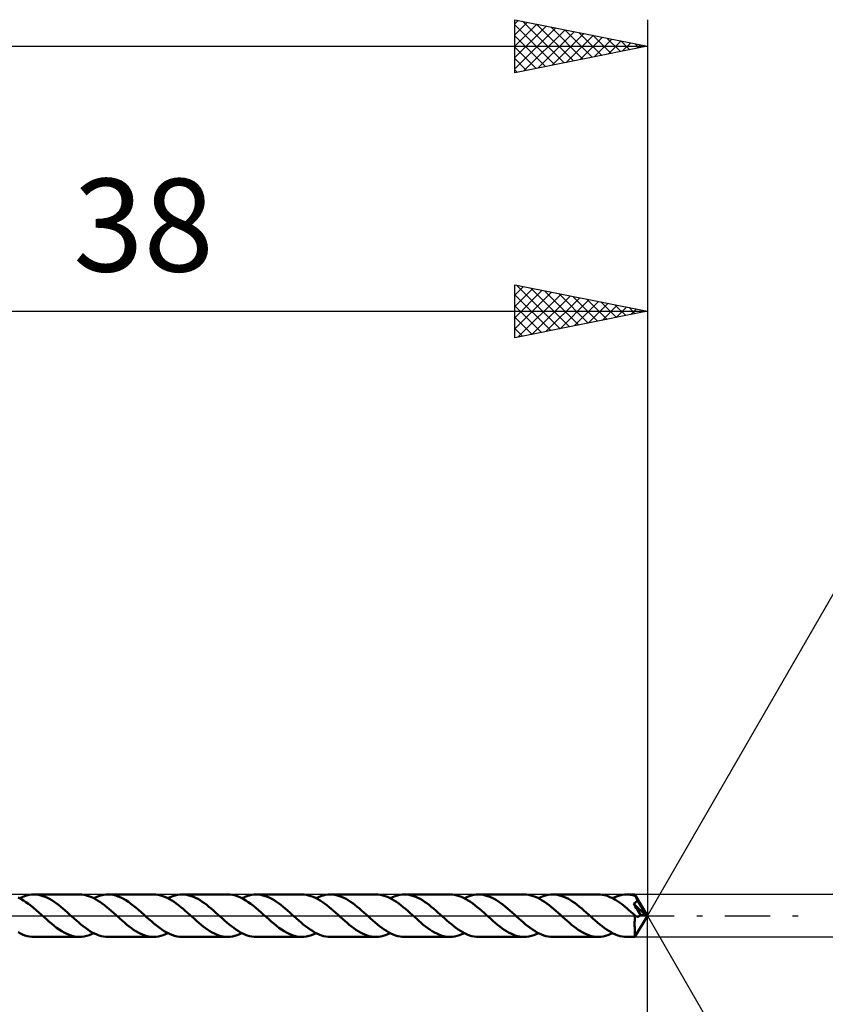
# Model space of a CAD drawing. Units: millimetres. Extents: x -17 to 119, y -34 to 38.
# Drawn here: x 61 to 92, y -3 to 34 of the extents above; entities that cross this region are included whole.
import ezdxf
from ezdxf.enums import TextEntityAlignment as Align

# ---------------------------------------------------------------- set-up
doc = ezdxf.new("R2010")
doc.units = ezdxf.units.MM
doc.header["$LTSCALE"] = 4.25
doc.linetypes.add('LONGDASH_DASH', pattern=[0.85, 0.4, -0.2, 0.05, -0.2])
for name, color, linetype in [('1', 4, 'CONTINUOUS'), ('2', 7, 'CONTINUOUS'), ('4', 2, 'LONGDASH_DASH'), ('CUT', 1, 'CONTINUOUS'), ('SK2', 7, 'CONTINUOUS'), ('SK4', 2, 'LONGDASH_DASH')]:
    doc.layers.add(name, color=color, linetype=linetype)
doc.styles.get("Standard").update_dxf_attribs({"font": 'Monospac821 BT'})

msp = doc.modelspace()

# ---------------------------------------------------------------- linework, layer by layer
at = {"layer": '1', "color": 4, "linetype": 'CONTINUOUS', "lineweight": 50}
for p, q in [((61.508, 0.736), (61.598, 0.764)), ((61.598, 0.764), (61.688, 0.784)), ((61.688, 0.784), (61.778, 0.797)), ((61.778, 0.797), (61.867, 0.801)), ((61.952, 0.797), (61.867, 0.801)), ((63.585, 0.801), (61.867, 0.801)), ((62.036, 0.786), (61.952, 0.797)), ((62.12, 0.769), (62.036, 0.786)), ((62.204, 0.744), (62.12, 0.769)), ((62.288, 0.713), (62.204, 0.744)), ((63.671, 0.797), (63.585, 0.801)), ((63.756, 0.786), (63.671, 0.797)), ((63.842, 0.768), (63.756, 0.786)), ((63.927, 0.742), (63.842, 0.768)), ((64.303, 0.736), (64.393, 0.764)), ((64.393, 0.764), (64.483, 0.784)), ((64.483, 0.784), (64.573, 0.797)), ((64.573, 0.797), (64.662, 0.801)), ((64.758, 0.796), (64.662, 0.801)), ((66.38, 0.801), (64.662, 0.801)), ((64.854, 0.782), (64.758, 0.796)), ((64.95, 0.759), (64.854, 0.782)), ((65.046, 0.727), (64.95, 0.759)), ((66.465, 0.797), (66.38, 0.801)), ((66.551, 0.786), (66.465, 0.797)), ((66.636, 0.768), (66.551, 0.786)), ((66.721, 0.742), (66.636, 0.768)), ((67.098, 0.736), (67.188, 0.764)), ((67.188, 0.764), (67.278, 0.784)), ((67.278, 0.784), (67.367, 0.796)), ((67.367, 0.796), (67.457, 0.8)), ((67.541, 0.797), (67.457, 0.8)), ((69.175, 0.8), (67.457, 0.8)), ((67.625, 0.786), (67.541, 0.797)), ((67.709, 0.769), (67.625, 0.786)), ((67.793, 0.744), (67.709, 0.769)), ((67.877, 0.713), (67.793, 0.744)), ((69.272, 0.796), (69.175, 0.8)), ((69.368, 0.782), (69.272, 0.796)), ((69.465, 0.758), (69.368, 0.782)), ((69.562, 0.726), (69.465, 0.758)), ((69.893, 0.736), (69.983, 0.764)), ((69.983, 0.764), (70.072, 0.784)), ((70.072, 0.784), (70.162, 0.796)), ((70.162, 0.796), (70.252, 0.8)), ((70.336, 0.797), (70.252, 0.8)), ((71.97, 0.8), (70.252, 0.8)), ((70.42, 0.786), (70.336, 0.797)), ((70.504, 0.769), (70.42, 0.786)), ((70.588, 0.744), (70.504, 0.769)), ((70.672, 0.713), (70.588, 0.744)), ((72.055, 0.797), (71.97, 0.8)), ((72.141, 0.786), (72.055, 0.797)), ((72.226, 0.767), (72.141, 0.786)), ((72.312, 0.742), (72.226, 0.767)), ((72.688, 0.736), (72.778, 0.764)), ((72.778, 0.764), (72.867, 0.784)), ((72.867, 0.784), (72.957, 0.796)), ((72.957, 0.796), (73.047, 0.8)), ((73.131, 0.797), (73.047, 0.8)), ((74.765, 0.8), (73.047, 0.8)), ((73.215, 0.786), (73.131, 0.797)), ((73.299, 0.768), (73.215, 0.786)), ((73.383, 0.744), (73.299, 0.768)), ((73.467, 0.712), (73.383, 0.744)), ((74.851, 0.797), (74.765, 0.8)), ((74.936, 0.785), (74.851, 0.797)), ((75.022, 0.767), (74.936, 0.785)), ((75.108, 0.741), (75.022, 0.767)), ((75.483, 0.736), (75.572, 0.764)), ((75.572, 0.764), (75.662, 0.784)), ((75.662, 0.784), (75.752, 0.796)), ((75.752, 0.796), (75.842, 0.8)), ((75.926, 0.797), (75.842, 0.8)), ((77.56, 0.8), (75.842, 0.8)), ((76.01, 0.786), (75.926, 0.797)), ((76.094, 0.768), (76.01, 0.786)), ((76.178, 0.744), (76.094, 0.768)), ((76.262, 0.713), (76.178, 0.744)), ((77.645, 0.797), (77.56, 0.8)), ((77.73, 0.786), (77.645, 0.797)), ((77.815, 0.767), (77.73, 0.786)), ((77.901, 0.742), (77.815, 0.767)), ((78.277, 0.736), (78.367, 0.764)), ((78.367, 0.764), (78.457, 0.784)), ((78.457, 0.784), (78.547, 0.796)), ((78.547, 0.796), (78.636, 0.8)), ((78.721, 0.797), (78.636, 0.8)), ((80.354, 0.8), (78.636, 0.8)), ((78.805, 0.786), (78.721, 0.797)), ((78.888, 0.768), (78.805, 0.786)), ((78.972, 0.744), (78.888, 0.768)), ((79.057, 0.713), (78.972, 0.744)), ((80.439, 0.796), (80.354, 0.8)), ((80.525, 0.785), (80.439, 0.796)), ((80.61, 0.767), (80.525, 0.785)), ((80.695, 0.742), (80.61, 0.767)), ((81.072, 0.736), (81.162, 0.764)), ((81.162, 0.764), (81.252, 0.784)), ((81.252, 0.784), (81.342, 0.796)), ((81.342, 0.796), (81.431, 0.8)), ((81.516, 0.797), (81.431, 0.8)), ((83.149, 0.8), (81.431, 0.8)), ((81.599, 0.786), (81.516, 0.797)), ((81.683, 0.768), (81.599, 0.786)), ((81.768, 0.744), (81.683, 0.768)), ((81.851, 0.713), (81.768, 0.744)), ((83.222, 0.797), (83.149, 0.8)), ((83.295, 0.789), (83.222, 0.797)), ((83.367, 0.776), (83.295, 0.789)), ((83.439, 0.758), (83.367, 0.776)), ((83.512, 0.734), (83.439, 0.758)), ((83.867, 0.736), (83.957, 0.764)), ((83.957, 0.764), (84.047, 0.784)), ((84.047, 0.784), (84.136, 0.796)), ((84.136, 0.796), (84.226, 0.8)), ((84.271, 0.799), (84.226, 0.8)), ((84.531, 0.8), (84.226, 0.8)), ((84.315, 0.796), (84.271, 0.799)), ((84.359, 0.791), (84.315, 0.796)), ((84.404, 0.784), (84.359, 0.791)), ((84.448, 0.775), (84.404, 0.784)), ((84.493, 0.764), (84.448, 0.775)), ((84.537, 0.752), (84.493, 0.764)), ((84.531, 0.799), (84.531, 0.8)), ((84.531, 0.8), (84.531, 0.8)), ((84.531, 0.8), (84.531, 0.8)), ((84.531, 0.8), (84.531, 0.8)), ((84.531, 0.8), (84.531, 0.8)), ((84.532, 0.799), (84.531, 0.799)), ((85, 0), (84.531, 0.799)), ((84.532, 0.796), (84.532, 0.799)), ((84.533, 0.791), (84.532, 0.796)), ((84.534, 0.784), (84.533, 0.791)), ((84.535, 0.775), (84.534, 0.784)), ((84.536, 0.764), (84.535, 0.775)), ((84.537, 0.752), (84.536, 0.764)), ((84.544, 0.739), (84.537, 0.752)), ((61.372, 0.636), (61.275, 0.685)), ((61.329, 0.658), (61.419, 0.701)), ((61.468, 0.58), (61.372, 0.636)), ((61.419, 0.701), (61.508, 0.736)), ((61.564, 0.516), (61.468, 0.58)), ((61.661, 0.447), (61.564, 0.516)), ((61.758, 0.372), (61.661, 0.447)), ((61.855, 0.293), (61.758, 0.372)), ((62.372, 0.675), (62.288, 0.713)), ((62.456, 0.632), (62.372, 0.675)), ((62.54, 0.583), (62.456, 0.632)), ((62.624, 0.528), (62.54, 0.583)), ((62.708, 0.469), (62.624, 0.528)), ((62.792, 0.406), (62.708, 0.469)), ((62.876, 0.339), (62.792, 0.406)), ((64.012, 0.71), (63.927, 0.742)), ((64.098, 0.671), (64.012, 0.71)), ((64.183, 0.627), (64.098, 0.671)), ((64.124, 0.658), (64.214, 0.701)), ((64.268, 0.576), (64.183, 0.627)), ((64.214, 0.701), (64.303, 0.736)), ((64.354, 0.52), (64.268, 0.576)), ((64.439, 0.46), (64.354, 0.52)), ((64.524, 0.395), (64.439, 0.46)), ((64.609, 0.326), (64.524, 0.395)), ((65.142, 0.687), (65.046, 0.727)), ((65.238, 0.639), (65.142, 0.687)), ((65.334, 0.583), (65.238, 0.639)), ((65.43, 0.52), (65.334, 0.583)), ((65.526, 0.452), (65.43, 0.52)), ((65.622, 0.378), (65.526, 0.452)), ((65.718, 0.3), (65.622, 0.378)), ((66.807, 0.71), (66.721, 0.742)), ((66.892, 0.671), (66.807, 0.71)), ((66.978, 0.627), (66.892, 0.671)), ((66.919, 0.658), (67.008, 0.701)), ((67.063, 0.576), (66.978, 0.627)), ((67.008, 0.701), (67.098, 0.736)), ((67.149, 0.52), (67.063, 0.576)), ((67.234, 0.459), (67.149, 0.52)), ((67.319, 0.394), (67.234, 0.459)), ((67.404, 0.326), (67.319, 0.394)), ((67.961, 0.675), (67.877, 0.713)), ((68.045, 0.632), (67.961, 0.675)), ((68.129, 0.583), (68.045, 0.632)), ((68.213, 0.528), (68.129, 0.583)), ((68.297, 0.469), (68.213, 0.528)), ((68.382, 0.406), (68.297, 0.469)), ((68.465, 0.339), (68.382, 0.406)), ((69.658, 0.685), (69.562, 0.726)), ((69.755, 0.636), (69.658, 0.685)), ((69.713, 0.658), (69.803, 0.701)), ((69.851, 0.58), (69.755, 0.636)), ((69.803, 0.701), (69.893, 0.736)), ((69.948, 0.517), (69.851, 0.58)), ((70.045, 0.447), (69.948, 0.517)), ((70.142, 0.373), (70.045, 0.447)), ((70.238, 0.294), (70.142, 0.373)), ((70.756, 0.675), (70.672, 0.713)), ((70.84, 0.632), (70.756, 0.675)), ((70.924, 0.583), (70.84, 0.632)), ((71.008, 0.528), (70.924, 0.583)), ((71.092, 0.469), (71.008, 0.528)), ((71.176, 0.406), (71.092, 0.469)), ((71.26, 0.339), (71.176, 0.406)), ((72.397, 0.71), (72.312, 0.742)), ((72.482, 0.671), (72.397, 0.71)), ((72.568, 0.626), (72.482, 0.671)), ((72.508, 0.658), (72.598, 0.701)), ((72.654, 0.576), (72.568, 0.626)), ((72.598, 0.701), (72.688, 0.736)), ((72.739, 0.519), (72.654, 0.576)), ((72.824, 0.458), (72.739, 0.519)), ((72.91, 0.394), (72.824, 0.458)), ((72.995, 0.325), (72.91, 0.394)), ((73.552, 0.675), (73.467, 0.712)), ((73.635, 0.631), (73.552, 0.675)), ((73.719, 0.582), (73.635, 0.631)), ((73.803, 0.528), (73.719, 0.582)), ((73.888, 0.469), (73.803, 0.528)), ((73.971, 0.406), (73.888, 0.469)), ((74.055, 0.339), (73.971, 0.406)), ((75.194, 0.709), (75.108, 0.741)), ((75.28, 0.67), (75.194, 0.709)), ((75.365, 0.625), (75.28, 0.67)), ((75.303, 0.658), (75.393, 0.701)), ((75.45, 0.574), (75.365, 0.625)), ((75.393, 0.701), (75.483, 0.736)), ((75.535, 0.518), (75.45, 0.574)), ((75.621, 0.458), (75.535, 0.518)), ((75.706, 0.393), (75.621, 0.458)), ((75.79, 0.325), (75.706, 0.393)), ((76.346, 0.675), (76.262, 0.713)), ((76.43, 0.631), (76.346, 0.675)), ((76.514, 0.582), (76.43, 0.631)), ((76.598, 0.528), (76.514, 0.582)), ((76.682, 0.469), (76.598, 0.528)), ((76.766, 0.406), (76.682, 0.469)), ((76.85, 0.339), (76.766, 0.406)), ((77.986, 0.71), (77.901, 0.742)), ((78.071, 0.671), (77.986, 0.71)), ((78.157, 0.627), (78.071, 0.671)), ((78.098, 0.658), (78.188, 0.701)), ((78.242, 0.576), (78.157, 0.627)), ((78.188, 0.701), (78.277, 0.736)), ((78.327, 0.52), (78.242, 0.576)), ((78.413, 0.46), (78.327, 0.52)), ((78.498, 0.395), (78.413, 0.46)), ((78.583, 0.327), (78.498, 0.395)), ((79.141, 0.675), (79.057, 0.713)), ((79.224, 0.632), (79.141, 0.675)), ((79.309, 0.583), (79.224, 0.632)), ((79.393, 0.528), (79.309, 0.583)), ((79.477, 0.469), (79.393, 0.528)), ((79.561, 0.405), (79.477, 0.469)), ((79.645, 0.339), (79.561, 0.405)), ((80.781, 0.71), (80.695, 0.742)), ((80.866, 0.671), (80.781, 0.71)), ((80.951, 0.627), (80.866, 0.671)), ((80.893, 0.658), (80.983, 0.7)), ((81.037, 0.576), (80.951, 0.627)), ((80.983, 0.7), (81.072, 0.736)), ((81.122, 0.52), (81.037, 0.576)), ((81.208, 0.46), (81.122, 0.52)), ((81.293, 0.395), (81.208, 0.46)), ((81.378, 0.326), (81.293, 0.395)), ((81.935, 0.675), (81.851, 0.713)), ((82.02, 0.632), (81.935, 0.675)), ((82.104, 0.582), (82.02, 0.632)), ((82.188, 0.528), (82.104, 0.582)), ((82.272, 0.469), (82.188, 0.528)), ((82.356, 0.406), (82.272, 0.469)), ((82.44, 0.339), (82.356, 0.406)), ((83.584, 0.706), (83.512, 0.734)), ((83.656, 0.674), (83.584, 0.706)), ((83.728, 0.636), (83.656, 0.674)), ((83.688, 0.658), (83.777, 0.7)), ((83.801, 0.595), (83.728, 0.636)), ((83.777, 0.7), (83.867, 0.736)), ((83.873, 0.55), (83.801, 0.595)), ((83.945, 0.501), (83.873, 0.55)), ((84.018, 0.448), (83.945, 0.501)), ((84.09, 0.393), (84.018, 0.448)), ((84.162, 0.335), (84.09, 0.393)), ((84.481, 0.456), (84.497, 0.463)), ((84.511, 0.407), (84.481, 0.456)), ((84.935, 0.008), (84.481, 0.456)), ((84.497, 0.463), (84.511, 0.47)), ((84.511, 0.47), (84.524, 0.478)), ((84.544, 0.353), (84.511, 0.407)), ((84.524, 0.478), (84.536, 0.485)), ((84.536, 0.485), (84.547, 0.493)), ((84.551, 0.726), (84.544, 0.739)), ((84.547, 0.493), (84.557, 0.501)), ((84.558, 0.713), (84.551, 0.726)), ((84.557, 0.501), (84.566, 0.51)), ((84.565, 0.699), (84.558, 0.713)), ((84.572, 0.686), (84.565, 0.699)), ((84.566, 0.51), (84.575, 0.519)), ((84.579, 0.673), (84.572, 0.686)), ((84.575, 0.519), (84.583, 0.529)), ((84.586, 0.659), (84.579, 0.673)), ((84.583, 0.529), (84.591, 0.539)), ((84.59, 0.65), (84.586, 0.659)), ((85, 0), (84.586, 0.659)), ((84.595, 0.641), (84.59, 0.65)), ((84.591, 0.539), (84.597, 0.55)), ((84.599, 0.632), (84.595, 0.641)), ((84.597, 0.55), (84.603, 0.561)), ((84.604, 0.623), (84.599, 0.632)), ((84.603, 0.561), (84.609, 0.573)), ((84.608, 0.614), (84.604, 0.623)), ((84.613, 0.605), (84.608, 0.614)), ((84.609, 0.573), (84.613, 0.585)), ((84.617, 0.597), (84.613, 0.605)), ((84.613, 0.585), (84.617, 0.597)), ((84.762, 0.351), (84.617, 0.597)), ((61.951, 0.21), (61.855, 0.293)), ((62.048, 0.125), (61.951, 0.21)), ((62.145, 0.039), (62.048, 0.125)), ((62.241, -0.048), (62.145, 0.039)), ((62.96, 0.269), (62.876, 0.339)), ((63.044, 0.197), (62.96, 0.269)), ((63.128, 0.123), (63.044, 0.197)), ((63.212, 0.048), (63.128, 0.123)), ((63.297, -0.029), (63.212, 0.048)), ((64.695, 0.255), (64.609, 0.326)), ((64.78, 0.181), (64.695, 0.255)), ((64.865, 0.105), (64.78, 0.181)), ((64.95, 0.029), (64.865, 0.105)), ((65.036, -0.048), (64.95, 0.029)), ((65.814, 0.218), (65.718, 0.3)), ((65.91, 0.134), (65.814, 0.218)), ((66.006, 0.048), (65.91, 0.134)), ((66.103, -0.039), (66.006, 0.048)), ((67.49, 0.254), (67.404, 0.326)), ((67.575, 0.181), (67.49, 0.254)), ((67.66, 0.105), (67.575, 0.181)), ((67.746, 0.029), (67.66, 0.105)), ((67.831, -0.048), (67.746, 0.029)), ((68.549, 0.269), (68.465, 0.339)), ((68.633, 0.197), (68.549, 0.269)), ((68.717, 0.123), (68.633, 0.197)), ((68.801, 0.048), (68.717, 0.123)), ((68.887, -0.029), (68.801, 0.048)), ((70.335, 0.211), (70.238, 0.294)), ((70.432, 0.126), (70.335, 0.211)), ((70.529, 0.039), (70.432, 0.126)), ((70.625, -0.048), (70.529, 0.039)), ((71.344, 0.269), (71.26, 0.339)), ((71.428, 0.197), (71.344, 0.269)), ((71.513, 0.123), (71.428, 0.197)), ((71.597, 0.047), (71.513, 0.123)), ((71.682, -0.029), (71.597, 0.047)), ((73.08, 0.254), (72.995, 0.325)), ((73.165, 0.18), (73.08, 0.254)), ((73.25, 0.105), (73.165, 0.18)), ((73.335, 0.029), (73.25, 0.105)), ((73.42, -0.048), (73.335, 0.029)), ((74.139, 0.269), (74.055, 0.339)), ((74.223, 0.197), (74.139, 0.269)), ((74.307, 0.123), (74.223, 0.197)), ((74.391, 0.048), (74.307, 0.123)), ((74.477, -0.029), (74.391, 0.048)), ((75.875, 0.254), (75.79, 0.325)), ((75.96, 0.18), (75.875, 0.254)), ((76.045, 0.105), (75.96, 0.18)), ((76.13, 0.029), (76.045, 0.105)), ((76.215, -0.047), (76.13, 0.029)), ((76.934, 0.269), (76.85, 0.339)), ((77.018, 0.197), (76.934, 0.269)), ((77.102, 0.123), (77.018, 0.197)), ((77.186, 0.047), (77.102, 0.123)), ((77.271, -0.029), (77.186, 0.047)), ((78.668, 0.255), (78.583, 0.327)), ((78.754, 0.181), (78.668, 0.255)), ((78.839, 0.106), (78.754, 0.181)), ((78.924, 0.029), (78.839, 0.106)), ((79.01, -0.047), (78.924, 0.029)), ((79.729, 0.269), (79.645, 0.339)), ((79.813, 0.196), (79.729, 0.269)), ((79.897, 0.122), (79.813, 0.196)), ((79.982, 0.047), (79.897, 0.122)), ((80.067, -0.029), (79.982, 0.047)), ((81.463, 0.255), (81.378, 0.326)), ((81.549, 0.181), (81.463, 0.255)), ((81.634, 0.106), (81.549, 0.181)), ((81.719, 0.03), (81.634, 0.106)), ((81.804, -0.047), (81.719, 0.03)), ((82.524, 0.269), (82.44, 0.339)), ((82.608, 0.196), (82.524, 0.269)), ((82.692, 0.122), (82.608, 0.196)), ((82.776, 0.047), (82.692, 0.122)), ((82.861, -0.029), (82.776, 0.047)), ((84.234, 0.276), (84.162, 0.335)), ((84.305, 0.214), (84.234, 0.276)), ((84.377, 0.152), (84.305, 0.214)), ((84.449, 0.088), (84.377, 0.152)), ((84.521, 0.023), (84.449, 0.088)), ((84.524, 0.02), (84.521, 0.023)), ((84.521, -0.014), (84.521, 0.023)), ((84.528, 0.016), (84.524, 0.02)), ((84.531, 0.013), (84.528, 0.016)), ((84.535, 0.01), (84.531, 0.013)), ((84.531, -0.799), (85, 0)), ((84.538, 0.007), (84.535, 0.01)), ((84.542, 0.004), (84.538, 0.007)), ((84.552, -0.005), (84.542, 0.004)), ((84.582, 0.29), (84.544, 0.353)), ((84.623, 0.223), (84.582, 0.29)), ((84.664, 0.156), (84.623, 0.223)), ((84.702, 0.091), (84.664, 0.156)), ((84.736, 0.034), (84.702, 0.091)), ((84.704, -0.008), (84.713, 0.001)), ((84.713, 0.001), (84.721, 0.011)), ((84.721, 0.011), (84.729, 0.022)), ((84.729, 0.022), (84.736, 0.034)), ((84.935, 0.008), (84.736, 0.034)), ((84.83, 0.232), (84.762, 0.351)), ((84.87, 0.16), (84.83, 0.232)), ((84.895, 0.112), (84.87, 0.16)), ((84.912, 0.076), (84.895, 0.112)), ((84.924, 0.048), (84.912, 0.076)), ((84.932, 0.025), (84.924, 0.048)), ((84.931, 0.023), (84.93, 0.025)), ((85, 0), (84.93, 0.025)), ((84.93, 0.025), (84.932, 0.025)), ((84.932, 0.02), (84.931, 0.023)), ((85, 0), (84.932, 0.025)), ((84.932, 0.018), (84.932, 0.02)), ((84.933, 0.015), (84.932, 0.018)), ((84.934, 0.013), (84.933, 0.015)), ((84.934, 0.011), (84.934, 0.013)), ((84.935, 0.008), (84.934, 0.011)), ((62.337, -0.134), (62.241, -0.048)), ((62.433, -0.218), (62.337, -0.134)), ((62.529, -0.299), (62.433, -0.218)), ((62.625, -0.378), (62.529, -0.299)), ((63.382, -0.106), (63.297, -0.029)), ((63.468, -0.181), (63.382, -0.106)), ((63.553, -0.255), (63.468, -0.181)), ((63.639, -0.327), (63.553, -0.255)), ((63.724, -0.395), (63.639, -0.327)), ((65.12, -0.123), (65.036, -0.048)), ((65.204, -0.197), (65.12, -0.123)), ((65.288, -0.269), (65.204, -0.197)), ((65.372, -0.339), (65.288, -0.269)), ((65.456, -0.406), (65.372, -0.339)), ((66.2, -0.125), (66.103, -0.039)), ((66.297, -0.21), (66.2, -0.125)), ((66.393, -0.293), (66.297, -0.21)), ((66.49, -0.372), (66.393, -0.293)), ((67.915, -0.123), (67.831, -0.048)), ((67.999, -0.197), (67.915, -0.123)), ((68.083, -0.269), (67.999, -0.197)), ((68.167, -0.339), (68.083, -0.269)), ((68.251, -0.406), (68.167, -0.339)), ((68.972, -0.105), (68.887, -0.029)), ((69.057, -0.181), (68.972, -0.105)), ((69.143, -0.255), (69.057, -0.181)), ((69.228, -0.326), (69.143, -0.255)), ((69.313, -0.395), (69.228, -0.326)), ((70.721, -0.134), (70.625, -0.048)), ((70.818, -0.218), (70.721, -0.134)), ((70.913, -0.299), (70.818, -0.218)), ((71.009, -0.378), (70.913, -0.299)), ((71.767, -0.106), (71.682, -0.029)), ((71.853, -0.181), (71.767, -0.106)), ((71.938, -0.255), (71.853, -0.181)), ((72.024, -0.327), (71.938, -0.255)), ((72.109, -0.395), (72.024, -0.327)), ((73.504, -0.123), (73.42, -0.048)), ((73.588, -0.197), (73.504, -0.123)), ((73.672, -0.269), (73.588, -0.197)), ((73.756, -0.339), (73.672, -0.269)), ((73.84, -0.406), (73.756, -0.339)), ((74.562, -0.106), (74.477, -0.029)), ((74.647, -0.181), (74.562, -0.106)), ((74.733, -0.255), (74.647, -0.181)), ((74.818, -0.326), (74.733, -0.255)), ((74.903, -0.395), (74.818, -0.326)), ((76.299, -0.122), (76.215, -0.047)), ((76.382, -0.196), (76.299, -0.122)), ((76.466, -0.268), (76.382, -0.196)), ((76.55, -0.338), (76.466, -0.268)), ((76.634, -0.405), (76.55, -0.338)), ((77.355, -0.104), (77.271, -0.029)), ((77.44, -0.179), (77.355, -0.104)), ((77.525, -0.252), (77.44, -0.179)), ((77.61, -0.324), (77.525, -0.252)), ((77.696, -0.393), (77.61, -0.324)), ((79.094, -0.122), (79.01, -0.047)), ((79.177, -0.196), (79.094, -0.122)), ((79.262, -0.269), (79.177, -0.196)), ((79.346, -0.339), (79.262, -0.269)), ((79.43, -0.405), (79.346, -0.339)), ((80.152, -0.106), (80.067, -0.029)), ((80.238, -0.181), (80.152, -0.106)), ((80.323, -0.255), (80.238, -0.181)), ((80.408, -0.327), (80.323, -0.255)), ((80.494, -0.395), (80.408, -0.327)), ((81.888, -0.122), (81.804, -0.047)), ((81.972, -0.196), (81.888, -0.122)), ((82.057, -0.269), (81.972, -0.196)), ((82.141, -0.339), (82.057, -0.269)), ((82.225, -0.406), (82.141, -0.339)), ((82.947, -0.106), (82.861, -0.029)), ((83.032, -0.181), (82.947, -0.106)), ((83.117, -0.255), (83.032, -0.181)), ((83.202, -0.326), (83.117, -0.255)), ((83.288, -0.395), (83.202, -0.326)), ((84.519, -0.232), (84.52, -0.197)), ((84.519, -0.266), (84.519, -0.232)), ((84.519, -0.299), (84.519, -0.266)), ((84.519, -0.332), (84.519, -0.299)), ((84.519, -0.364), (84.519, -0.332)), ((84.519, -0.395), (84.519, -0.364)), ((84.52, -0.051), (84.521, -0.014)), ((84.52, -0.088), (84.52, -0.051)), ((84.52, -0.125), (84.52, -0.088)), ((84.52, -0.161), (84.52, -0.125)), ((84.52, -0.197), (84.52, -0.161)), ((84.563, -0.013), (84.552, -0.005)), ((84.574, -0.019), (84.563, -0.013)), ((84.584, -0.025), (84.574, -0.019)), ((84.595, -0.029), (84.584, -0.025)), ((84.605, -0.033), (84.595, -0.029)), ((84.615, -0.035), (84.605, -0.033)), ((84.626, -0.036), (84.615, -0.035)), ((84.636, -0.037), (84.626, -0.036)), ((84.636, -0.037), (84.646, -0.036)), ((84.646, -0.036), (84.656, -0.034)), ((84.656, -0.034), (84.666, -0.031)), ((84.666, -0.031), (84.675, -0.027)), ((84.675, -0.027), (84.685, -0.022)), ((84.685, -0.022), (84.694, -0.016)), ((84.694, -0.016), (84.704, -0.008)), ((61.354, -0.671), (61.268, -0.626)), ((61.439, -0.71), (61.354, -0.671)), ((61.524, -0.742), (61.439, -0.71)), ((61.609, -0.767), (61.524, -0.742)), ((62.721, -0.451), (62.625, -0.378)), ((62.816, -0.52), (62.721, -0.451)), ((62.913, -0.582), (62.816, -0.52)), ((63.008, -0.638), (62.913, -0.582)), ((63.105, -0.687), (63.008, -0.638)), ((63.201, -0.727), (63.105, -0.687)), ((63.297, -0.759), (63.201, -0.727)), ((63.809, -0.46), (63.724, -0.395)), ((63.895, -0.521), (63.809, -0.46)), ((63.855, -0.764), (63.944, -0.736)), ((63.98, -0.577), (63.895, -0.521)), ((63.944, -0.736), (64.034, -0.701)), ((64.066, -0.627), (63.98, -0.577)), ((64.034, -0.701), (64.124, -0.658)), ((64.151, -0.672), (64.066, -0.627)), ((64.236, -0.711), (64.151, -0.672)), ((64.321, -0.743), (64.236, -0.711)), ((64.407, -0.768), (64.321, -0.743)), ((65.54, -0.469), (65.456, -0.406)), ((65.624, -0.528), (65.54, -0.469)), ((65.708, -0.583), (65.624, -0.528)), ((65.792, -0.632), (65.708, -0.583)), ((65.876, -0.676), (65.792, -0.632)), ((65.96, -0.713), (65.876, -0.676)), ((66.044, -0.744), (65.96, -0.713)), ((66.587, -0.447), (66.49, -0.372)), ((66.683, -0.516), (66.587, -0.447)), ((66.65, -0.764), (66.74, -0.736)), ((66.779, -0.579), (66.683, -0.516)), ((66.74, -0.736), (66.829, -0.701)), ((66.876, -0.636), (66.779, -0.579)), ((66.829, -0.701), (66.919, -0.658)), ((66.973, -0.685), (66.876, -0.636)), ((67.07, -0.726), (66.973, -0.685)), ((67.167, -0.758), (67.07, -0.726)), ((68.335, -0.469), (68.251, -0.406)), ((68.419, -0.528), (68.335, -0.469)), ((68.503, -0.583), (68.419, -0.528)), ((68.587, -0.632), (68.503, -0.583)), ((68.671, -0.675), (68.587, -0.632)), ((68.755, -0.713), (68.671, -0.675)), ((68.839, -0.744), (68.755, -0.713)), ((69.399, -0.46), (69.313, -0.395)), ((69.484, -0.52), (69.399, -0.46)), ((69.444, -0.764), (69.534, -0.736)), ((69.569, -0.576), (69.484, -0.52)), ((69.534, -0.736), (69.624, -0.701)), ((69.655, -0.627), (69.569, -0.576)), ((69.624, -0.701), (69.713, -0.658)), ((69.74, -0.671), (69.655, -0.627)), ((69.825, -0.71), (69.74, -0.671)), ((69.911, -0.742), (69.825, -0.71)), ((69.996, -0.767), (69.911, -0.742)), ((71.105, -0.451), (71.009, -0.378)), ((71.201, -0.52), (71.105, -0.451)), ((71.297, -0.582), (71.201, -0.52)), ((71.393, -0.638), (71.297, -0.582)), ((71.489, -0.686), (71.393, -0.638)), ((71.585, -0.727), (71.489, -0.686)), ((71.682, -0.759), (71.585, -0.727)), ((72.194, -0.46), (72.109, -0.395)), ((72.279, -0.521), (72.194, -0.46)), ((72.239, -0.764), (72.329, -0.736)), ((72.365, -0.576), (72.279, -0.521)), ((72.329, -0.736), (72.419, -0.701)), ((72.45, -0.627), (72.365, -0.576)), ((72.419, -0.701), (72.508, -0.658)), ((72.535, -0.672), (72.45, -0.627)), ((72.62, -0.71), (72.535, -0.672)), ((72.706, -0.742), (72.62, -0.71)), ((72.791, -0.767), (72.706, -0.742)), ((73.925, -0.469), (73.84, -0.406)), ((74.008, -0.528), (73.925, -0.469)), ((74.092, -0.582), (74.008, -0.528)), ((74.177, -0.632), (74.092, -0.582)), ((74.26, -0.675), (74.177, -0.632)), ((74.345, -0.713), (74.26, -0.675)), ((74.429, -0.744), (74.345, -0.713)), ((74.989, -0.46), (74.903, -0.395)), ((75.074, -0.52), (74.989, -0.46)), ((75.034, -0.764), (75.124, -0.736)), ((75.159, -0.576), (75.074, -0.52)), ((75.124, -0.736), (75.213, -0.701)), ((75.245, -0.627), (75.159, -0.576)), ((75.213, -0.701), (75.303, -0.658)), ((75.33, -0.672), (75.245, -0.627)), ((75.416, -0.71), (75.33, -0.672)), ((75.501, -0.742), (75.416, -0.71)), ((75.586, -0.767), (75.501, -0.742)), ((76.718, -0.468), (76.634, -0.405)), ((76.802, -0.528), (76.718, -0.468)), ((76.887, -0.582), (76.802, -0.528)), ((76.971, -0.631), (76.887, -0.582)), ((77.055, -0.675), (76.971, -0.631)), ((77.139, -0.713), (77.055, -0.675)), ((77.223, -0.744), (77.139, -0.713)), ((77.781, -0.458), (77.696, -0.393)), ((77.867, -0.519), (77.781, -0.458)), ((77.829, -0.764), (77.919, -0.736)), ((77.952, -0.575), (77.867, -0.519)), ((77.919, -0.736), (78.008, -0.7)), ((78.038, -0.626), (77.952, -0.575)), ((78.008, -0.7), (78.098, -0.658)), ((78.124, -0.671), (78.038, -0.626)), ((78.209, -0.71), (78.124, -0.671)), ((78.294, -0.742), (78.209, -0.71)), ((78.38, -0.767), (78.294, -0.742)), ((79.514, -0.469), (79.43, -0.405)), ((79.598, -0.528), (79.514, -0.469)), ((79.682, -0.582), (79.598, -0.528)), ((79.766, -0.631), (79.682, -0.582)), ((79.85, -0.675), (79.766, -0.631)), ((79.934, -0.712), (79.85, -0.675)), ((80.018, -0.744), (79.934, -0.712)), ((80.579, -0.46), (80.494, -0.395)), ((80.664, -0.521), (80.579, -0.46)), ((80.624, -0.764), (80.713, -0.736)), ((80.75, -0.576), (80.664, -0.521)), ((80.713, -0.736), (80.803, -0.7)), ((80.835, -0.627), (80.75, -0.576)), ((80.803, -0.7), (80.893, -0.658)), ((80.92, -0.672), (80.835, -0.627)), ((81.005, -0.71), (80.92, -0.672)), ((81.09, -0.742), (81.005, -0.71)), ((81.176, -0.767), (81.09, -0.742)), ((82.309, -0.469), (82.225, -0.406)), ((82.393, -0.528), (82.309, -0.469)), ((82.477, -0.582), (82.393, -0.528)), ((82.561, -0.631), (82.477, -0.582)), ((82.645, -0.675), (82.561, -0.631)), ((82.729, -0.712), (82.645, -0.675)), ((82.813, -0.744), (82.729, -0.712)), ((83.373, -0.46), (83.288, -0.395)), ((83.458, -0.52), (83.373, -0.46)), ((83.419, -0.764), (83.509, -0.736)), ((83.544, -0.576), (83.458, -0.52)), ((83.509, -0.736), (83.599, -0.7)), ((83.629, -0.626), (83.544, -0.576)), ((83.599, -0.7), (83.688, -0.658)), ((83.714, -0.671), (83.629, -0.626)), ((83.8, -0.71), (83.714, -0.671)), ((83.885, -0.742), (83.8, -0.71)), ((83.97, -0.767), (83.885, -0.742)), ((84.52, -0.427), (84.519, -0.395)), ((84.52, -0.457), (84.52, -0.427)), ((84.52, -0.487), (84.52, -0.457)), ((84.52, -0.516), (84.52, -0.487)), ((84.52, -0.544), (84.52, -0.516)), ((84.521, -0.571), (84.52, -0.544)), ((84.521, -0.596), (84.521, -0.571)), ((84.521, -0.62), (84.521, -0.596)), ((84.522, -0.643), (84.521, -0.62)), ((84.522, -0.664), (84.522, -0.643)), ((84.523, -0.684), (84.522, -0.664)), ((84.523, -0.702), (84.523, -0.684)), ((84.524, -0.719), (84.523, -0.702)), ((84.524, -0.734), (84.524, -0.719)), ((84.525, -0.747), (84.524, -0.734)), ((61.695, -0.786), (61.609, -0.767)), ((61.781, -0.797), (61.695, -0.786)), ((61.867, -0.801), (61.781, -0.797)), ((61.867, -0.801), (63.585, -0.801)), ((63.393, -0.782), (63.297, -0.759)), ((63.489, -0.796), (63.393, -0.782)), ((63.585, -0.801), (63.489, -0.796)), ((63.585, -0.801), (63.675, -0.797)), ((63.675, -0.797), (63.765, -0.784)), ((63.765, -0.784), (63.855, -0.764)), ((64.492, -0.786), (64.407, -0.768)), ((64.577, -0.797), (64.492, -0.786)), ((64.662, -0.801), (64.577, -0.797)), ((64.662, -0.801), (66.38, -0.801)), ((66.128, -0.769), (66.044, -0.744)), ((66.212, -0.786), (66.128, -0.769)), ((66.296, -0.797), (66.212, -0.786)), ((66.38, -0.801), (66.296, -0.797)), ((66.38, -0.801), (66.47, -0.796)), ((66.47, -0.796), (66.56, -0.784)), ((66.56, -0.784), (66.65, -0.764)), ((67.263, -0.782), (67.167, -0.758)), ((67.36, -0.796), (67.263, -0.782)), ((67.457, -0.8), (67.36, -0.796)), ((67.457, -0.8), (69.175, -0.8)), ((68.923, -0.769), (68.839, -0.744)), ((69.007, -0.786), (68.923, -0.769)), ((69.091, -0.797), (69.007, -0.786)), ((69.175, -0.8), (69.091, -0.797)), ((69.175, -0.8), (69.265, -0.796)), ((69.265, -0.796), (69.354, -0.784)), ((69.354, -0.784), (69.444, -0.764)), ((70.081, -0.786), (69.996, -0.767)), ((70.167, -0.797), (70.081, -0.786)), ((70.252, -0.8), (70.167, -0.797)), ((70.252, -0.8), (71.97, -0.8)), ((71.778, -0.782), (71.682, -0.759)), ((71.874, -0.796), (71.778, -0.782)), ((71.97, -0.8), (71.874, -0.796)), ((71.97, -0.8), (72.06, -0.796)), ((72.06, -0.796), (72.149, -0.784)), ((72.149, -0.784), (72.239, -0.764)), ((72.876, -0.786), (72.791, -0.767)), ((72.962, -0.797), (72.876, -0.786)), ((73.047, -0.8), (72.962, -0.797)), ((73.047, -0.8), (74.765, -0.8)), ((74.513, -0.768), (74.429, -0.744)), ((74.597, -0.786), (74.513, -0.768)), ((74.681, -0.797), (74.597, -0.786)), ((74.765, -0.8), (74.681, -0.797)), ((74.765, -0.8), (74.855, -0.796)), ((74.855, -0.796), (74.944, -0.784)), ((74.944, -0.784), (75.034, -0.764)), ((75.671, -0.786), (75.586, -0.767)), ((75.757, -0.797), (75.671, -0.786)), ((75.842, -0.8), (75.757, -0.797)), ((75.842, -0.8), (77.56, -0.8)), ((77.308, -0.768), (77.223, -0.744)), ((77.391, -0.786), (77.308, -0.768)), ((77.476, -0.797), (77.391, -0.786)), ((77.56, -0.8), (77.476, -0.797)), ((77.56, -0.8), (77.649, -0.796)), ((77.649, -0.796), (77.739, -0.784)), ((77.739, -0.784), (77.829, -0.764)), ((78.466, -0.785), (78.38, -0.767)), ((78.551, -0.796), (78.466, -0.785)), ((78.636, -0.8), (78.551, -0.796)), ((78.636, -0.8), (80.354, -0.8)), ((80.102, -0.768), (80.018, -0.744)), ((80.186, -0.786), (80.102, -0.768)), ((80.27, -0.797), (80.186, -0.786)), ((80.354, -0.8), (80.27, -0.797)), ((80.354, -0.8), (80.444, -0.796)), ((80.444, -0.796), (80.534, -0.784)), ((80.534, -0.784), (80.624, -0.764)), ((81.261, -0.785), (81.176, -0.767)), ((81.346, -0.796), (81.261, -0.785)), ((81.431, -0.8), (81.346, -0.796)), ((81.431, -0.8), (83.149, -0.8)), ((82.897, -0.768), (82.813, -0.744)), ((82.981, -0.786), (82.897, -0.768)), ((83.065, -0.796), (82.981, -0.786)), ((83.149, -0.8), (83.065, -0.796)), ((83.149, -0.8), (83.239, -0.796)), ((83.239, -0.796), (83.329, -0.784)), ((83.329, -0.784), (83.419, -0.764)), ((84.055, -0.785), (83.97, -0.767)), ((84.141, -0.796), (84.055, -0.785)), ((84.226, -0.8), (84.141, -0.796)), ((84.226, -0.8), (84.531, -0.8)), ((84.526, -0.759), (84.525, -0.747)), ((84.526, -0.769), (84.526, -0.759)), ((84.527, -0.779), (84.526, -0.769)), ((84.528, -0.786), (84.527, -0.779)), ((84.528, -0.792), (84.528, -0.786)), ((84.529, -0.796), (84.528, -0.792)), ((84.53, -0.799), (84.529, -0.796)), ((84.531, -0.8), (84.53, -0.799)), ((84.531, -0.8), (84.531, -0.799)), ((84.531, -0.8), (84.531, -0.8)), ((84.531, -0.8), (84.531, -0.8)), ((84.531, -0.8), (84.531, -0.8)), ((84.531, -0.8), (84.531, -0.8)), ((84.531, -0.8), (84.531, -0.8))]:
    msp.add_line(p, q, dxfattribs=at)
at = {"layer": '2', "color": 7, "linetype": 'CONTINUOUS', "lineweight": 25}
for p, q in [((80, 21.8), (80, 23.8)), ((80, 23.8), (85, 22.8)), ((80.064, 23.787), (81.709, 22.142)), ((85, 23.8), (85, 0)), ((80, 23.406), (80.329, 23.734)), ((80, 22.981), (80.682, 23.664)), ((80, 22.557), (81.036, 23.593)), ((80, 22.133), (81.389, 23.522)), ((80, 23.427), (81.356, 22.071)), ((80.114, 21.823), (81.743, 23.451)), ((80.595, 23.681), (82.063, 22.213)), ((81.125, 23.575), (82.417, 22.283)), ((81.655, 23.469), (82.77, 22.354)), ((80.645, 21.929), (82.096, 23.381)), ((81.175, 22.035), (82.45, 23.31)), ((81.705, 22.141), (82.803, 23.239)), ((82.186, 23.363), (83.124, 22.425)), ((82.236, 22.247), (83.157, 23.169)), ((82.716, 23.257), (83.477, 22.495)), ((82.766, 22.353), (83.511, 23.098)), ((83.246, 23.151), (83.831, 22.566)), ((83.777, 23.045), (84.184, 22.637)), ((47, 22.8), (85, 22.8)), ((80, 23.003), (81.002, 22)), ((85, 22.8), (80, 21.8)), ((83.296, 22.459), (83.864, 23.027)), ((83.827, 22.565), (84.218, 22.956)), ((84.307, 22.939), (84.538, 22.708)), ((84.357, 22.671), (84.571, 22.886)), ((84.837, 22.833), (84.891, 22.778)), ((84.887, 22.777), (84.925, 22.815)), ((80, 22.579), (80.649, 21.93)), ((80, 22.154), (80.295, 21.859)), ((85, 0), (95.5, 18.187)), ((118, 0.8), (84.538, 0.8)), ((85, -33.8), (85, 0)), ((85, 0), (95.5, -18.187)), ((84.538, -0.8), (118, -0.8))]:
    msp.add_line(p, q, dxfattribs=at)
at = {"layer": '4', "color": 2, "linetype": 'LONGDASH_DASH', "lineweight": 25}
msp.add_line((47, 0), (85, 0), dxfattribs=at)
at = {"layer": 'CUT', "color": 1, "linetype": 'CONTINUOUS', "lineweight": 25}
for p, q in [((84.538, 0.8), (50.2, 0.8)), ((85, 0), (84.538, 0.8)), ((50.2, 0), (85, 0))]:
    msp.add_line(p, q, dxfattribs=at)
at = {"layer": 'SK2', "color": 7, "linetype": 'CONTINUOUS', "lineweight": 25}
for p, q in [((80, 31.8), (80, 33.8)), ((80, 33.8), (85, 32.8)), ((85, 33.8), (85, 0)), ((80, 33.648), (80.127, 33.775)), ((80, 33.223), (80.481, 33.704)), ((80, 32.799), (80.834, 33.633)), ((80, 33.609), (81.508, 32.102)), ((80, 32.375), (81.188, 33.562)), ((80, 31.951), (81.541, 33.492)), ((80.292, 33.742), (81.861, 32.172)), ((80.822, 33.636), (82.215, 32.243)), ((81.353, 33.529), (82.569, 32.314)), ((80, 33.185), (81.154, 32.031)), ((80.342, 31.868), (81.895, 33.421)), ((80.872, 31.974), (82.248, 33.35)), ((81.403, 32.081), (82.602, 33.28)), ((81.883, 33.423), (82.922, 32.384)), ((81.933, 32.187), (82.955, 33.209)), ((82.413, 33.317), (83.276, 32.455)), ((82.463, 32.293), (83.309, 33.138)), ((82.944, 33.211), (83.629, 32.526)), ((82.994, 32.399), (83.663, 33.067)), ((83.474, 33.105), (83.983, 32.597)), ((0, 32.8), (85, 32.8)), ((85, 32.8), (80, 31.8)), ((80, 32.761), (80.801, 31.96)), ((83.524, 32.505), (84.016, 32.997)), ((84.004, 32.999), (84.336, 32.667)), ((84.054, 32.611), (84.37, 32.926)), ((84.535, 32.893), (84.69, 32.738)), ((84.585, 32.717), (84.723, 32.855)), ((80, 32.337), (80.447, 31.889)), ((80, 31.912), (80.094, 31.819))]:
    msp.add_line(p, q, dxfattribs=at)
at = {"layer": 'SK4', "color": 2, "linetype": 'LONGDASH_DASH', "lineweight": 25}
msp.add_line((-6, 0), (91, 0), dxfattribs=at)

# ---------------------------------------------------------------- texts
at = {"layer": '2', "color": 7, "linetype": 'CONTINUOUS', "lineweight": 25}
msp.add_text('38', height=3.5, dxfattribs=at).set_placement((66, 24.3), align=Align.CENTER)

doc.saveas('drawing.dxf')
